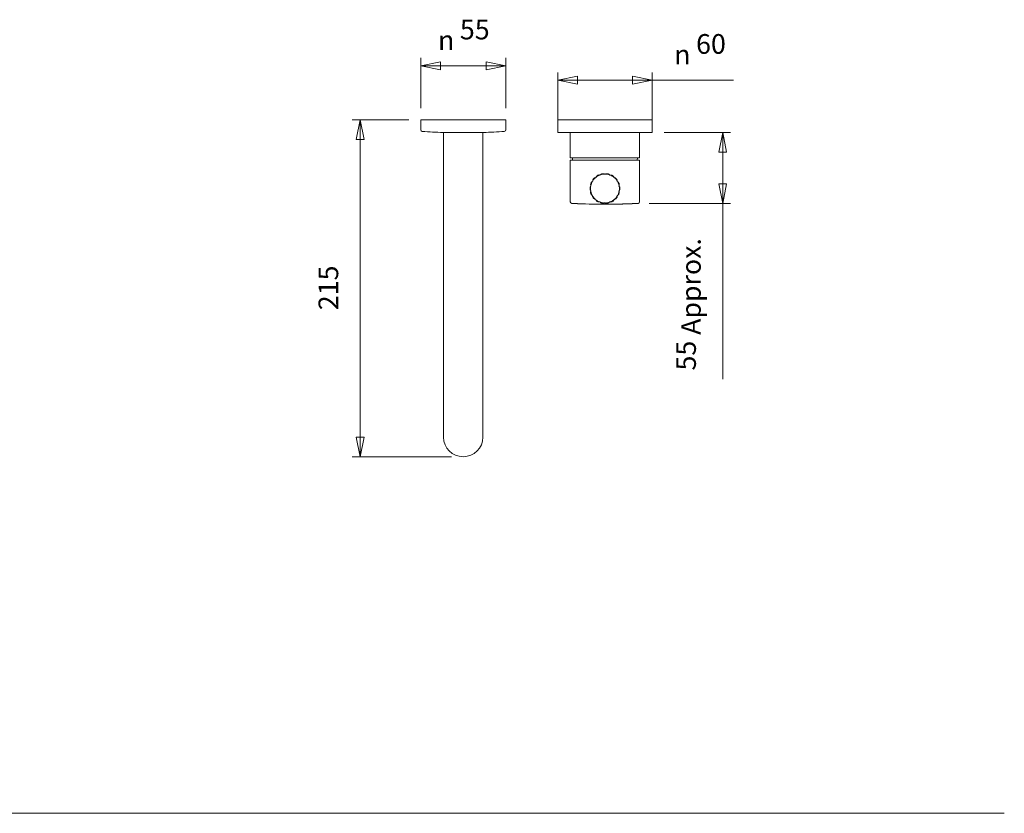
# Paper-space layout '1.6406.04.0.XX_9' of a CAD drawing. Units: millimetres. Extents: x 10 to 269, y 6 to 186.
# Drawn here: x 144 to 269, y 30 to 131 of the extents above; entities that cross this region are included whole.
import ezdxf

# ---------------------------------------------------------------- set-up
doc = ezdxf.new("R2010")
doc.units = ezdxf.units.MM
doc.layers.get('0').update_dxf_attribs({"lineweight": 20})
doc.layers.add('3', color=3, linetype='Continuous', lineweight=20)
doc.styles.add('Helvitica pro 65 Medium 2.5', font='ISOCP.SHX')
doc.styles.add('Text Style11590', font='ISOCP.SHX')
doc.styles.add('Text Style87', font='AIGDT___.TTF')

# ---------------------------------------------------------------- blocks, each defined once
blk = doc.blocks.new('Borders Website Title block 2')
at = {"layer": '3'}
blk.add_line((10, 30), (269.4, 30), dxfattribs=at)

psp = doc.layouts.new('1.6406.04.0.XX_9')

# ---------------------------------------------------------------- linework, layer by layer
at = {"lineweight": 20}
for p, q in [((206.08, 118.1), (195.28, 118.1)), ((195.28, 116.83), (195.28, 118.1)), ((206.08, 116.83), (206.08, 118.1)), ((212.68, 118.1), (224.68, 118.1)), ((212.68, 118.1), (212.68, 116.5)), ((224.68, 118.1), (224.68, 116.5)), ((203.24, 116.5), (198.12, 116.5)), ((198.18, 116.5), (198.18, 85.88)), ((203.18, 116.5), (203.18, 85.88)), ((212.68, 116.5), (224.68, 116.5)), ((214.28, 116.5), (214.28, 113.3)), ((223.08, 116.5), (223.08, 113.3)), ((214.28, 113.3), (223.08, 113.3)), ((214.28, 112.98), (223.08, 112.98)), ((214.28, 112.98), (214.28, 107.69)), ((214.58, 112.98), (214.53, 113.3)), ((222.77, 112.98), (222.83, 113.3)), ((223.08, 112.98), (223.08, 107.69)), ((214.7, 107.48), (214.7, 107.48)), ((214.79, 107.48), (214.79, 107.48)), ((214.79, 107.48), (214.79, 107.48)), ((214.96, 107.47), (214.96, 107.47)), ((215.08, 107.46), (215.08, 107.46)), ((215.08, 107.46), (215.08, 107.46)), ((215.39, 107.45), (215.39, 107.45)), ((215.75, 107.44), (215.75, 107.44)), ((215.9, 107.43), (215.9, 107.43)), ((216, 107.43), (216, 107.43)), ((216, 107.43), (216, 107.43)), ((216, 107.43), (216, 107.43)), ((216.09, 107.42), (216.09, 107.43)), ((216.09, 107.42), (216.09, 107.42)), ((216.09, 107.42), (216.09, 107.42)), ((216.21, 107.42), (216.21, 107.42)), ((220.74, 107.41), (220.74, 107.41)), ((221.07, 107.42), (221.07, 107.42)), ((221.34, 107.43), (221.34, 107.43)), ((221.71, 107.44), (221.71, 107.44)), ((221.92, 107.45), (221.92, 107.45)), ((222.02, 107.45), (222.02, 107.45)), ((222.24, 107.46), (222.24, 107.46)), ((222.41, 107.47), (222.41, 107.47)), ((222.59, 107.48), (222.59, 107.48)), ((222.59, 107.48), (222.59, 107.48)), ((222.68, 107.48), (222.68, 107.48)), ((198.18, 85.88), (198.18, 77.91)), ((203.18, 77.91), (203.18, 85.88)), ((198.18, 77.91), (198.18, 77.8)), ((203.18, 77.91), (203.18, 77.8))]:
    psp.add_line(p, q, dxfattribs=at)
for centre, radius, start, end in [((195.48, 116.83), 0.2, 180, 266.2638), ((200.68, 196.46), 80, 266.2638, 268.1662), ((200.68, 196.46), 80, 271.8338, 273.7362), ((205.88, 116.83), 0.2, 273.7362, 0), ((214.48, 107.69), 0.2, 180, 266.983), ((222.88, 107.69), 0.2, 273.017, 0), ((218.68, 187.38), 80, 266.983, 267.1496), ((218.68, 187.38), 80, 267.1495, 267.2176), ((218.68, 187.38), 80, 267.1496, 267.2177), ((218.68, 187.38), 80, 267.2177, 267.219), ((218.68, 187.38), 80, 267.2215, 267.4247), ((218.68, 187.38), 80, 267.4247, 267.4419), ((218.68, 187.38), 80, 267.4928, 267.58), ((218.68, 187.38), 80, 267.6544, 267.8941), ((218.68, 187.38), 80, 267.9685, 268.0826), ((218.68, 187.38), 80, 268.0118, 268.0826), ((218.68, 187.38), 80, 268.0118, 268.0826), ((218.68, 187.38), 80, 268.0826, 268.1507), ((218.68, 187.38), 80, 268.0826, 268.1507), ((218.68, 187.38), 80, 268.1507, 268.2334), ((218.68, 187.38), 80, 268.1507, 268.2334), ((218.68, 187.38), 80, 268.1507, 271.4166), ((218.68, 187.38), 80, 271.4898, 271.7132), ((218.68, 187.38), 80, 271.7132, 271.7835), ((218.68, 187.38), 80, 271.7835, 271.8469), ((218.68, 187.38), 80, 271.9213, 272.1609), ((218.68, 187.38), 80, 272.2354, 272.3267), ((218.68, 187.38), 80, 272.3267, 272.3948), ((218.68, 187.38), 80, 272.3267, 272.3948), ((218.68, 187.38), 80, 272.3948, 272.4851), ((218.68, 187.38), 80, 272.5593, 272.7972), ((218.68, 187.38), 80, 272.8038, 272.8719), ((218.68, 187.38), 80, 272.8024, 272.8038), ((218.68, 187.38), 80, 272.8038, 272.8719), ((218.68, 187.38), 80, 272.8719, 273.017)]:
    psp.add_arc(centre, radius, start, end, dxfattribs=at)
at = {"lineweight": 9}
for start, end in [(151.5311, 167.708), (131.5311, 147.708), (111.5311, 127.708), (91.5311, 107.708), (71.5311, 87.708), (51.5311, 67.708), (31.5311, 47.708), (11.5311, 27.708), (171.5311, 187.708), (191.5311, 207.708), (331.5311, 347.708), (351.5311, 7.708), (211.5311, 227.708), (231.5311, 247.708), (251.5311, 267.708), (271.5311, 287.708), (291.5311, 307.708), (311.5311, 327.708)]:
    psp.add_arc((218.68, 109.38), 1.84, start, end, dxfattribs=at)
at = {"lineweight": 20}
psp.add_ellipse((200.68, 77.8), major_axis=(2.5, 0), ratio=0.996195, start_param=3.141593, end_param=6.283185, dxfattribs=at)
at = {"lineweight": 9}
for points, knots in [([(217.04, 110.25), (217.03, 110.24), (217.02, 110.24), (216.99, 110.2), (216.97, 110.18), (216.92, 110.11), (216.91, 110.08), (216.89, 110.04)], [0.5655465, 0.5655465, 0.5655465, 0.5655465, 0.5861018, 0.5861018, 0.6409804, 0.6409804, 0.6958591, 0.6958591, 0.6958591, 0.6958591]), ([(217.06, 110.26), (217.07, 110.26), (217.07, 110.26), (217.08, 110.27), (217.09, 110.28), (217.11, 110.29), (217.12, 110.31), (217.12, 110.33), (217.13, 110.35), (217.12, 110.36), (217.12, 110.36), (217.12, 110.36)], [0.20505397, 0.20505397, 0.20505397, 0.20505397, 0.20942358, 0.20942358, 0.22828651, 0.22828651, 0.2470794, 0.2470794, 0.2658723, 0.2658723, 0.26843485, 0.26843485, 0.26843485, 0.26843485]), ([(217.23, 110.61), (217.2, 110.59), (217.18, 110.55), (217.15, 110.49), (217.13, 110.45), (217.12, 110.41), (217.12, 110.4), (217.12, 110.39)], [0.6958591, 0.6958591, 0.6958591, 0.6958591, 0.7507377, 0.7507377, 0.8056163, 0.8056163, 0.8261717, 0.8261717, 0.8261717, 0.8261717]), ([(217.44, 110.76), (217.42, 110.75), (217.41, 110.75), (217.37, 110.73), (217.34, 110.71), (217.28, 110.67), (217.25, 110.64), (217.23, 110.61)], [0.5655465, 0.5655465, 0.5655465, 0.5655465, 0.5861018, 0.5861018, 0.6409804, 0.6409804, 0.6958591, 0.6958591, 0.6958591, 0.6958591]), ([(217.46, 110.76), (217.46, 110.76), (217.46, 110.76), (217.48, 110.76), (217.49, 110.76), (217.52, 110.78), (217.53, 110.78), (217.54, 110.81), (217.55, 110.82), (217.55, 110.83), (217.55, 110.83), (217.55, 110.83)], [0.20505397, 0.20505397, 0.20505397, 0.20505397, 0.20942358, 0.20942358, 0.22828651, 0.22828651, 0.2470794, 0.2470794, 0.2658723, 0.2658723, 0.26843485, 0.26843485, 0.26843485, 0.26843485]), ([(217.74, 111.03), (217.7, 111.02), (217.67, 110.99), (217.62, 110.94), (217.59, 110.91), (217.57, 110.88), (217.56, 110.87), (217.56, 110.86)], [0.6958591, 0.6958591, 0.6958591, 0.6958591, 0.7507377, 0.7507377, 0.8056163, 0.8056163, 0.8261717, 0.8261717, 0.8261717, 0.8261717]), ([(217.98, 111.1), (217.97, 111.1), (217.96, 111.1), (217.91, 111.1), (217.88, 111.09), (217.8, 111.07), (217.77, 111.05), (217.74, 111.03)], [0.5655465, 0.5655465, 0.5655465, 0.5655465, 0.5861018, 0.5861018, 0.6409804, 0.6409804, 0.6958591, 0.6958591, 0.6958591, 0.6958591]), ([(218, 111.09), (218, 111.09), (218.01, 111.09), (218.02, 111.08), (218.04, 111.08), (218.06, 111.09), (218.07, 111.09), (218.1, 111.11), (218.11, 111.12), (218.12, 111.13), (218.12, 111.13), (218.12, 111.13)], [0.20505397, 0.20505397, 0.20505397, 0.20505397, 0.20942358, 0.20942358, 0.22828651, 0.22828651, 0.2470794, 0.2470794, 0.2658723, 0.2658723, 0.26843485, 0.26843485, 0.26843485, 0.26843485]), ([(218.36, 111.26), (218.32, 111.25), (218.28, 111.24), (218.21, 111.21), (218.18, 111.19), (218.15, 111.17), (218.14, 111.16), (218.13, 111.15)], [0.6958591, 0.6958591, 0.6958591, 0.6958591, 0.7507377, 0.7507377, 0.8056163, 0.8056163, 0.8261717, 0.8261717, 0.8261717, 0.8261717]), ([(218.61, 111.23), (218.6, 111.24), (218.59, 111.24), (218.54, 111.25), (218.51, 111.26), (218.43, 111.26), (218.39, 111.26), (218.36, 111.26)], [0.5655465, 0.5655465, 0.5655465, 0.5655465, 0.5861018, 0.5861018, 0.6409804, 0.6409804, 0.6958591, 0.6958591, 0.6958591, 0.6958591]), ([(218.63, 111.22), (218.63, 111.22), (218.63, 111.21), (218.65, 111.2), (218.66, 111.2), (218.68, 111.2), (218.7, 111.2), (218.72, 111.2), (218.73, 111.21), (218.75, 111.21), (218.75, 111.22), (218.75, 111.22)], [0.20505422, 0.20505422, 0.20505422, 0.20505422, 0.20942383, 0.20942383, 0.22828676, 0.22828676, 0.24707965, 0.24707965, 0.26587254, 0.26587254, 0.2684351, 0.2684351, 0.2684351, 0.2684351]), ([(219.02, 111.25), (218.98, 111.26), (218.94, 111.26), (218.87, 111.26), (218.83, 111.25), (218.79, 111.24), (218.78, 111.24), (218.77, 111.23)], [0.6958591, 0.6958591, 0.6958591, 0.6958591, 0.7507377, 0.7507377, 0.8056163, 0.8056163, 0.8261717, 0.8261717, 0.8261717, 0.8261717]), ([(219.25, 111.14), (219.24, 111.15), (219.23, 111.16), (219.19, 111.19), (219.16, 111.2), (219.09, 111.23), (219.05, 111.24), (219.02, 111.25)], [0.5655465, 0.5655465, 0.5655465, 0.5655465, 0.5861018, 0.5861018, 0.6409804, 0.6409804, 0.6958591, 0.6958591, 0.6958591, 0.6958591]), ([(219.26, 111.12), (219.26, 111.12), (219.26, 111.12), (219.27, 111.11), (219.28, 111.1), (219.3, 111.08), (219.31, 111.08), (219.34, 111.08), (219.35, 111.08), (219.37, 111.08), (219.37, 111.08), (219.37, 111.08)], [0.20505409, 0.20505409, 0.20505409, 0.20505409, 0.2094237, 0.2094237, 0.22828663, 0.22828663, 0.24707952, 0.24707952, 0.26587242, 0.26587242, 0.26843497, 0.26843497, 0.26843497, 0.26843497]), ([(219.64, 111.02), (219.6, 111.04), (219.57, 111.06), (219.5, 111.08), (219.46, 111.09), (219.42, 111.09), (219.4, 111.09), (219.39, 111.09)], [0.6958591, 0.6958591, 0.6958591, 0.6958591, 0.7507377, 0.7507377, 0.8056163, 0.8056163, 0.8261717, 0.8261717, 0.8261717, 0.8261717]), ([(219.81, 110.84), (219.81, 110.85), (219.8, 110.86), (219.78, 110.9), (219.75, 110.93), (219.7, 110.98), (219.67, 111), (219.64, 111.02)], [0.5655465, 0.5655465, 0.5655465, 0.5655465, 0.5861018, 0.5861018, 0.6409804, 0.6409804, 0.6958591, 0.6958591, 0.6958591, 0.6958591]), ([(219.82, 110.82), (219.82, 110.82), (219.82, 110.81), (219.82, 110.8), (219.83, 110.79), (219.85, 110.77), (219.86, 110.76), (219.88, 110.75), (219.89, 110.74), (219.91, 110.74), (219.91, 110.74), (219.91, 110.74)], [0.20505397, 0.20505397, 0.20505397, 0.20505397, 0.20942358, 0.20942358, 0.22828651, 0.22828651, 0.2470794, 0.2470794, 0.2658723, 0.2658723, 0.26843485, 0.26843485, 0.26843485, 0.26843485]), ([(220.14, 110.59), (220.12, 110.62), (220.09, 110.65), (220.03, 110.7), (220, 110.71), (219.96, 110.73), (219.94, 110.74), (219.93, 110.74)], [0.6958591, 0.6958591, 0.6958591, 0.6958591, 0.7507377, 0.7507377, 0.8056163, 0.8056163, 0.8261717, 0.8261717, 0.8261717, 0.8261717]), ([(220.25, 110.37), (220.24, 110.38), (220.24, 110.39), (220.23, 110.43), (220.22, 110.47), (220.18, 110.53), (220.16, 110.57), (220.14, 110.59)], [0.5655465, 0.5655465, 0.5655465, 0.5655465, 0.5861018, 0.5861018, 0.6409804, 0.6409804, 0.6958591, 0.6958591, 0.6958591, 0.6958591]), ([(220.24, 110.34), (220.24, 110.34), (220.24, 110.34), (220.24, 110.32), (220.24, 110.31), (220.25, 110.28), (220.26, 110.27), (220.27, 110.25), (220.28, 110.24), (220.3, 110.24), (220.3, 110.24), (220.3, 110.24)], [0.20505397, 0.20505397, 0.20505397, 0.20505397, 0.20942358, 0.20942358, 0.22828651, 0.22828651, 0.2470794, 0.2470794, 0.2658723, 0.2658723, 0.26843485, 0.26843485, 0.26843485, 0.26843485]), ([(220.47, 110.02), (220.45, 110.06), (220.44, 110.09), (220.39, 110.15), (220.37, 110.18), (220.34, 110.21), (220.33, 110.22), (220.32, 110.23)], [0.6958591, 0.6958591, 0.6958591, 0.6958591, 0.7507377, 0.7507377, 0.8056163, 0.8056163, 0.8261717, 0.8261717, 0.8261717, 0.8261717]), ([(216.84, 109.64), (216.84, 109.63), (216.83, 109.62), (216.81, 109.58), (216.8, 109.54), (216.78, 109.47), (216.78, 109.43), (216.78, 109.4)], [0.5655465, 0.5655465, 0.5655465, 0.5655465, 0.5861018, 0.5861018, 0.6409804, 0.6409804, 0.6958591, 0.6958591, 0.6958591, 0.6958591]), ([(216.78, 109.4), (216.78, 109.36), (216.78, 109.32), (216.8, 109.25), (216.81, 109.21), (216.83, 109.17), (216.83, 109.16), (216.84, 109.15)], [0.6958591, 0.6958591, 0.6958591, 0.6958591, 0.7507377, 0.7507377, 0.8056163, 0.8056163, 0.8261717, 0.8261717, 0.8261717, 0.8261717]), ([(216.89, 110.04), (216.88, 110.01), (216.87, 109.97), (216.86, 109.9), (216.86, 109.86), (216.87, 109.82), (216.87, 109.8), (216.87, 109.79)], [0.6958591, 0.6958591, 0.6958591, 0.6958591, 0.7507377, 0.7507377, 0.8056163, 0.8056163, 0.8261717, 0.8261717, 0.8261717, 0.8261717]), ([(216.86, 109.65), (216.86, 109.65), (216.86, 109.66), (216.88, 109.67), (216.88, 109.68), (216.89, 109.7), (216.89, 109.72), (216.89, 109.74), (216.89, 109.76), (216.88, 109.77), (216.88, 109.77), (216.88, 109.77)], [0.20505409, 0.20505409, 0.20505409, 0.20505409, 0.2094237, 0.2094237, 0.22828663, 0.22828663, 0.24707952, 0.24707952, 0.26587242, 0.26587242, 0.26843497, 0.26843497, 0.26843497, 0.26843497]), ([(216.88, 109.02), (216.88, 109.02), (216.88, 109.02), (216.89, 109.04), (216.89, 109.05), (216.89, 109.07), (216.89, 109.09), (216.88, 109.11), (216.87, 109.12), (216.86, 109.13), (216.86, 109.14), (216.86, 109.14)], [0.20505397, 0.20505397, 0.20505397, 0.20505397, 0.20942358, 0.20942358, 0.22828651, 0.22828651, 0.2470794, 0.2470794, 0.2658723, 0.2658723, 0.26843485, 0.26843485, 0.26843485, 0.26843485]), ([(216.86, 109), (216.86, 108.98), (216.86, 108.97), (216.86, 108.93), (216.86, 108.89), (216.86, 108.82), (216.87, 108.78), (216.89, 108.74)], [0.5655465, 0.5655465, 0.5655465, 0.5655465, 0.5861018, 0.5861018, 0.6409804, 0.6409804, 0.6958591, 0.6958591, 0.6958591, 0.6958591]), ([(220.47, 109.75), (220.47, 109.75), (220.47, 109.74), (220.46, 109.73), (220.46, 109.72), (220.46, 109.69), (220.46, 109.68), (220.47, 109.65), (220.48, 109.64), (220.49, 109.63), (220.49, 109.63), (220.49, 109.63)], [0.20505422, 0.20505422, 0.20505422, 0.20505422, 0.20942383, 0.20942383, 0.22828676, 0.22828676, 0.24707965, 0.24707965, 0.26587254, 0.26587254, 0.2684351, 0.2684351, 0.2684351, 0.2684351]), ([(220.49, 109.11), (220.49, 109.11), (220.49, 109.11), (220.47, 109.1), (220.47, 109.08), (220.46, 109.06), (220.46, 109.05), (220.46, 109.02), (220.46, 109.01), (220.47, 109), (220.47, 108.99), (220.47, 108.99)], [0.2050541, 0.2050541, 0.2050541, 0.2050541, 0.20942371, 0.20942371, 0.22828664, 0.22828664, 0.24707953, 0.24707953, 0.26587242, 0.26587242, 0.26843498, 0.26843498, 0.26843498, 0.26843498]), ([(220.46, 108.72), (220.47, 108.76), (220.48, 108.79), (220.49, 108.87), (220.49, 108.9), (220.49, 108.95), (220.48, 108.96), (220.48, 108.97)], [0.6958591, 0.6958591, 0.6958591, 0.6958591, 0.7507377, 0.7507377, 0.8056163, 0.8056163, 0.8261717, 0.8261717, 0.8261717, 0.8261717]), ([(220.49, 109.77), (220.49, 109.78), (220.49, 109.79), (220.49, 109.84), (220.5, 109.87), (220.49, 109.95), (220.48, 109.99), (220.47, 110.02)], [0.5655465, 0.5655465, 0.5655465, 0.5655465, 0.5861018, 0.5861018, 0.6409804, 0.6409804, 0.6958591, 0.6958591, 0.6958591, 0.6958591]), ([(220.58, 109.37), (220.58, 109.41), (220.57, 109.45), (220.56, 109.52), (220.54, 109.55), (220.52, 109.59), (220.52, 109.6), (220.51, 109.61)], [0.6958591, 0.6958591, 0.6958591, 0.6958591, 0.7507377, 0.7507377, 0.8056163, 0.8056163, 0.8261717, 0.8261717, 0.8261717, 0.8261717]), ([(220.51, 109.13), (220.52, 109.14), (220.52, 109.15), (220.54, 109.19), (220.55, 109.22), (220.57, 109.29), (220.58, 109.33), (220.58, 109.37)], [0.5655465, 0.5655465, 0.5655465, 0.5655465, 0.5861018, 0.5861018, 0.6409804, 0.6409804, 0.6958591, 0.6958591, 0.6958591, 0.6958591]), ([(216.89, 108.74), (216.9, 108.71), (216.92, 108.67), (216.96, 108.61), (216.98, 108.58), (217.01, 108.55), (217.02, 108.54), (217.03, 108.54)], [0.6958591, 0.6958591, 0.6958591, 0.6958591, 0.7507377, 0.7507377, 0.8056163, 0.8056163, 0.8261717, 0.8261717, 0.8261717, 0.8261717]), ([(217.11, 108.42), (217.11, 108.43), (217.11, 108.43), (217.11, 108.45), (217.11, 108.46), (217.1, 108.48), (217.1, 108.49), (217.08, 108.51), (217.07, 108.52), (217.05, 108.53), (217.05, 108.53), (217.05, 108.53)], [0.20505397, 0.20505397, 0.20505397, 0.20505397, 0.20942358, 0.20942358, 0.22828651, 0.22828651, 0.2470794, 0.2470794, 0.2658723, 0.2658723, 0.26843485, 0.26843485, 0.26843485, 0.26843485]), ([(217.11, 108.4), (217.11, 108.39), (217.11, 108.38), (217.12, 108.33), (217.13, 108.3), (217.17, 108.23), (217.19, 108.2), (217.21, 108.17)], [0.5655465, 0.5655465, 0.5655465, 0.5655465, 0.5861018, 0.5861018, 0.6409804, 0.6409804, 0.6958591, 0.6958591, 0.6958591, 0.6958591]), ([(217.21, 108.17), (217.24, 108.14), (217.26, 108.12), (217.32, 108.07), (217.36, 108.05), (217.39, 108.03), (217.41, 108.03), (217.42, 108.02)], [0.6958591, 0.6958591, 0.6958591, 0.6958591, 0.7507377, 0.7507377, 0.8056163, 0.8056163, 0.8261717, 0.8261717, 0.8261717, 0.8261717]), ([(217.53, 107.95), (217.53, 107.95), (217.53, 107.95), (217.53, 107.97), (217.52, 107.98), (217.5, 108), (217.49, 108.01), (217.47, 108.02), (217.46, 108.02), (217.44, 108.02), (217.44, 108.03), (217.44, 108.03)], [0.20505397, 0.20505397, 0.20505397, 0.20505397, 0.20942358, 0.20942358, 0.22828651, 0.22828651, 0.2470794, 0.2470794, 0.2658723, 0.2658723, 0.26843485, 0.26843485, 0.26843485, 0.26843485]), ([(217.54, 107.92), (217.54, 107.91), (217.55, 107.9), (217.57, 107.87), (217.6, 107.84), (217.65, 107.79), (217.68, 107.76), (217.71, 107.74)], [0.5655465, 0.5655465, 0.5655465, 0.5655465, 0.5861018, 0.5861018, 0.6409804, 0.6409804, 0.6958591, 0.6958591, 0.6958591, 0.6958591]), ([(217.71, 107.74), (217.75, 107.73), (217.78, 107.71), (217.85, 107.69), (217.89, 107.68), (217.93, 107.68), (217.95, 107.68), (217.96, 107.67)], [0.6958591, 0.6958591, 0.6958591, 0.6958591, 0.7507377, 0.7507377, 0.8056163, 0.8056163, 0.8261717, 0.8261717, 0.8261717, 0.8261717]), ([(218.09, 107.64), (218.09, 107.64), (218.09, 107.65), (218.08, 107.66), (218.07, 107.67), (218.05, 107.68), (218.04, 107.69), (218.01, 107.69), (218, 107.69), (217.98, 107.69), (217.98, 107.69), (217.98, 107.68)], [0.20505409, 0.20505409, 0.20505409, 0.20505409, 0.2094237, 0.2094237, 0.22828663, 0.22828663, 0.24707952, 0.24707952, 0.26587242, 0.26587242, 0.26843497, 0.26843497, 0.26843497, 0.26843497]), ([(218.1, 107.62), (218.11, 107.61), (218.12, 107.61), (218.16, 107.58), (218.19, 107.56), (218.26, 107.53), (218.3, 107.52), (218.33, 107.51)], [0.5655465, 0.5655465, 0.5655465, 0.5655465, 0.5861018, 0.5861018, 0.6409804, 0.6409804, 0.6958591, 0.6958591, 0.6958591, 0.6958591]), ([(218.72, 107.55), (218.72, 107.55), (218.72, 107.55), (218.71, 107.56), (218.69, 107.57), (218.67, 107.57), (218.65, 107.57), (218.63, 107.56), (218.62, 107.56), (218.6, 107.55), (218.6, 107.55), (218.6, 107.55)], [0.2050541, 0.2050541, 0.2050541, 0.2050541, 0.20942371, 0.20942371, 0.22828664, 0.22828664, 0.24707953, 0.24707953, 0.26587242, 0.26587242, 0.26843498, 0.26843498, 0.26843498, 0.26843498]), ([(218.99, 107.51), (219.03, 107.52), (219.07, 107.53), (219.14, 107.56), (219.17, 107.57), (219.2, 107.6), (219.21, 107.61), (219.22, 107.61)], [0.6958591, 0.6958591, 0.6958591, 0.6958591, 0.7507377, 0.7507377, 0.8056163, 0.8056163, 0.8261717, 0.8261717, 0.8261717, 0.8261717]), ([(219.35, 107.68), (219.35, 107.68), (219.34, 107.68), (219.33, 107.68), (219.31, 107.68), (219.29, 107.68), (219.28, 107.67), (219.25, 107.66), (219.24, 107.65), (219.24, 107.64), (219.23, 107.64), (219.23, 107.63)], [0.2050541, 0.2050541, 0.2050541, 0.2050541, 0.20942371, 0.20942371, 0.22828664, 0.22828664, 0.24707953, 0.24707953, 0.26587242, 0.26587242, 0.26843498, 0.26843498, 0.26843498, 0.26843498]), ([(219.37, 107.67), (219.38, 107.67), (219.39, 107.67), (219.44, 107.67), (219.47, 107.68), (219.55, 107.7), (219.58, 107.71), (219.61, 107.73)], [0.5655465, 0.5655465, 0.5655465, 0.5655465, 0.5861018, 0.5861018, 0.6409804, 0.6409804, 0.6958591, 0.6958591, 0.6958591, 0.6958591]), ([(219.61, 107.73), (219.65, 107.75), (219.68, 107.77), (219.73, 107.82), (219.76, 107.85), (219.78, 107.89), (219.79, 107.9), (219.8, 107.91)], [0.6958591, 0.6958591, 0.6958591, 0.6958591, 0.7507377, 0.7507377, 0.8056163, 0.8056163, 0.8261717, 0.8261717, 0.8261717, 0.8261717]), ([(219.89, 108.01), (219.89, 108.01), (219.89, 108.01), (219.87, 108.01), (219.86, 108), (219.84, 107.99), (219.82, 107.98), (219.81, 107.96), (219.8, 107.95), (219.8, 107.93), (219.8, 107.93), (219.8, 107.93)], [0.20505422, 0.20505422, 0.20505422, 0.20505422, 0.20942383, 0.20942383, 0.22828676, 0.22828676, 0.24707965, 0.24707965, 0.26587254, 0.26587254, 0.2684351, 0.2684351, 0.2684351, 0.2684351]), ([(219.92, 108.01), (219.93, 108.01), (219.94, 108.02), (219.98, 108.03), (220.01, 108.05), (220.07, 108.1), (220.1, 108.12), (220.12, 108.15)], [0.5655465, 0.5655465, 0.5655465, 0.5655465, 0.5861018, 0.5861018, 0.6409804, 0.6409804, 0.6958591, 0.6958591, 0.6958591, 0.6958591]), ([(220.12, 108.15), (220.15, 108.18), (220.17, 108.21), (220.2, 108.28), (220.22, 108.31), (220.23, 108.36), (220.23, 108.37), (220.23, 108.38)], [0.6958591, 0.6958591, 0.6958591, 0.6958591, 0.7507377, 0.7507377, 0.8056163, 0.8056163, 0.8261717, 0.8261717, 0.8261717, 0.8261717]), ([(220.29, 108.51), (220.29, 108.51), (220.28, 108.51), (220.27, 108.5), (220.26, 108.49), (220.24, 108.47), (220.23, 108.46), (220.23, 108.43), (220.23, 108.42), (220.23, 108.41), (220.23, 108.4), (220.23, 108.4)], [0.20505397, 0.20505397, 0.20505397, 0.20505397, 0.20942358, 0.20942358, 0.22828651, 0.22828651, 0.2470794, 0.2470794, 0.2658723, 0.2658723, 0.26843485, 0.26843485, 0.26843485, 0.26843485]), ([(220.31, 108.51), (220.32, 108.52), (220.33, 108.53), (220.36, 108.56), (220.38, 108.59), (220.43, 108.65), (220.44, 108.69), (220.46, 108.72)], [0.5655465, 0.5655465, 0.5655465, 0.5655465, 0.5861018, 0.5861018, 0.6409804, 0.6409804, 0.6958591, 0.6958591, 0.6958591, 0.6958591]), ([(218.33, 107.51), (218.37, 107.51), (218.41, 107.5), (218.48, 107.51), (218.52, 107.51), (218.56, 107.53), (218.57, 107.53), (218.59, 107.53)], [0.6958591, 0.6958591, 0.6958591, 0.6958591, 0.7507377, 0.7507377, 0.8056163, 0.8056163, 0.8261717, 0.8261717, 0.8261717, 0.8261717]), ([(218.74, 107.53), (218.75, 107.53), (218.76, 107.52), (218.81, 107.51), (218.84, 107.51), (218.92, 107.5), (218.96, 107.5), (218.99, 107.51)], [0.5655465, 0.5655465, 0.5655465, 0.5655465, 0.5861018, 0.5861018, 0.6409804, 0.6409804, 0.6958591, 0.6958591, 0.6958591, 0.6958591])]:
    psp.add_open_spline(points, degree=3, knots=knots, dxfattribs=at)
for points in [[(217.06, 110.26), (217.05, 110.25), (217.05, 110.25), (217.04, 110.25)], [(217.12, 110.39), (217.12, 110.38), (217.12, 110.37), (217.12, 110.36)], [(217.46, 110.76), (217.45, 110.76), (217.44, 110.76), (217.44, 110.76)], [(217.56, 110.86), (217.56, 110.85), (217.55, 110.84), (217.55, 110.83)], [(218, 111.09), (217.99, 111.09), (217.99, 111.1), (217.98, 111.1)], [(218.13, 111.15), (218.13, 111.14), (218.12, 111.14), (218.12, 111.13)], [(218.63, 111.22), (218.62, 111.22), (218.61, 111.23), (218.61, 111.23)], [(218.77, 111.23), (218.76, 111.23), (218.76, 111.22), (218.75, 111.22)], [(219.26, 111.12), (219.25, 111.13), (219.25, 111.14), (219.25, 111.14)], [(219.39, 111.09), (219.39, 111.09), (219.38, 111.08), (219.37, 111.08)], [(219.82, 110.82), (219.82, 110.83), (219.81, 110.84), (219.81, 110.84)], [(219.93, 110.74), (219.93, 110.74), (219.92, 110.74), (219.91, 110.74)], [(220.24, 110.34), (220.24, 110.35), (220.24, 110.36), (220.25, 110.37)], [(220.32, 110.23), (220.32, 110.23), (220.31, 110.23), (220.3, 110.24)], [(216.86, 109.65), (216.85, 109.65), (216.85, 109.64), (216.84, 109.64)], [(216.84, 109.15), (216.84, 109.15), (216.85, 109.14), (216.86, 109.14)], [(216.88, 109.02), (216.87, 109.01), (216.87, 109), (216.86, 109)], [(216.87, 109.79), (216.87, 109.79), (216.88, 109.78), (216.88, 109.77)], [(220.47, 109.75), (220.48, 109.76), (220.48, 109.76), (220.49, 109.77)], [(220.48, 108.97), (220.48, 108.98), (220.47, 108.98), (220.47, 108.99)], [(220.51, 109.61), (220.51, 109.62), (220.5, 109.62), (220.49, 109.63)], [(220.49, 109.11), (220.5, 109.12), (220.5, 109.12), (220.51, 109.13)], [(217.03, 108.54), (217.04, 108.53), (217.04, 108.53), (217.05, 108.53)], [(217.11, 108.42), (217.11, 108.41), (217.11, 108.41), (217.11, 108.4)], [(217.42, 108.02), (217.42, 108.02), (217.43, 108.03), (217.44, 108.03)], [(217.53, 107.95), (217.54, 107.94), (217.54, 107.93), (217.54, 107.92)], [(217.96, 107.67), (217.96, 107.68), (217.97, 107.68), (217.98, 107.68)], [(218.09, 107.64), (218.1, 107.63), (218.1, 107.63), (218.1, 107.62)], [(218.59, 107.53), (218.59, 107.54), (218.6, 107.54), (218.6, 107.55)], [(218.72, 107.55), (218.73, 107.54), (218.74, 107.54), (218.74, 107.53)], [(219.22, 107.61), (219.23, 107.62), (219.23, 107.63), (219.23, 107.63)], [(219.35, 107.68), (219.36, 107.67), (219.36, 107.67), (219.37, 107.67)], [(219.8, 107.91), (219.8, 107.91), (219.8, 107.92), (219.8, 107.93)], [(219.89, 108.01), (219.9, 108.01), (219.91, 108.01), (219.92, 108.01)], [(220.23, 108.38), (220.23, 108.39), (220.23, 108.39), (220.23, 108.4)], [(220.29, 108.51), (220.3, 108.51), (220.3, 108.51), (220.31, 108.51)]]:
    psp.add_open_spline(points, degree=3, dxfattribs=at)
at = {"lineweight": 20}
for points, knots in [([(214.79, 107.48), (214.8, 107.48), (214.81, 107.48), (214.85, 107.47), (214.86, 107.47), (214.88, 107.47), (214.9, 107.47), (214.94, 107.47), (214.96, 107.47), (214.98, 107.47)], [0, 0, 0, 0, 0.0300058, 0.0300058, 0.0636767, 0.0636767, 0.0956355, 0.0956355, 0.1181592, 0.1181592, 0.1181592, 0.1181592]), ([(214.96, 107.47), (214.94, 107.47), (214.92, 107.47), (214.88, 107.47), (214.86, 107.47), (214.83, 107.48), (214.82, 107.48), (214.81, 107.48), (214.8, 107.48), (214.79, 107.48), (214.79, 107.48), (214.79, 107.48)], [0, 0, 0, 0, 0.0345506, 0.0345506, 0.0616445, 0.0616445, 0.0943635, 0.0943635, 0.1348548, 0.1348548, 0.173146, 0.173146, 0.173146, 0.173146]), ([(215.08, 107.46), (215.08, 107.46), (215.08, 107.46), (215.07, 107.46), (215.06, 107.46), (215.05, 107.46), (215.04, 107.47), (215.02, 107.47), (215.01, 107.47), (214.99, 107.47), (214.97, 107.47), (214.96, 107.47)], [0, 0, 0, 0, 0.02113737, 0.02113737, 0.04211346, 0.04211346, 0.0544763, 0.0544763, 0.06350464, 0.06350464, 0.07240923, 0.07240923, 0.07240923, 0.07240923]), ([(214.98, 107.47), (215, 107.47), (215.03, 107.47), (215.07, 107.46), (215.09, 107.46), (215.13, 107.46), (215.14, 107.46), (215.16, 107.46), (215.17, 107.46), (215.17, 107.46), (215.18, 107.46), (215.18, 107.46)], [0, 0, 0, 0, 0.041237, 0.041237, 0.061285, 0.061285, 0.0759264, 0.0759264, 0.0958184, 0.0958184, 0.1255584, 0.1255584, 0.1255584, 0.1255584]), ([(215.08, 107.46), (215.08, 107.46), (215.08, 107.46), (215.07, 107.46), (215.06, 107.46), (215.05, 107.47), (215.05, 107.47), (215.05, 107.47)], [-0.13195304, -0.13195304, -0.13195304, -0.13195304, -0.08667879, -0.08667879, -0.05227301, -0.05227301, -0.04929947, -0.04929947, -0.04929947, -0.04929947]), ([(215.3, 107.45), (215.3, 107.45), (215.3, 107.45), (215.31, 107.45), (215.33, 107.45), (215.38, 107.45), (215.4, 107.45), (215.44, 107.45), (215.47, 107.45), (215.52, 107.45), (215.54, 107.44), (215.57, 107.44)], [0.0461578, 0.0461578, 0.0461578, 0.0461578, 0.056704, 0.056704, 0.1056206, 0.1056206, 0.1502905, 0.1502905, 0.2078726, 0.2078726, 0.2644446, 0.2644446, 0.2644446, 0.2644446]), ([(215.57, 107.44), (215.55, 107.44), (215.52, 107.44), (215.49, 107.45), (215.47, 107.45), (215.43, 107.45), (215.41, 107.45), (215.4, 107.45), (215.4, 107.45), (215.39, 107.45), (215.39, 107.45), (215.39, 107.45)], [0, 0, 0, 0, 0.034475, 0.034475, 0.060275, 0.060275, 0.0901424, 0.0901424, 0.1207823, 0.1207823, 0.1514831, 0.1514831, 0.1514831, 0.1514831]), ([(215.57, 107.44), (215.61, 107.44), (215.64, 107.44), (215.71, 107.44), (215.74, 107.44), (215.79, 107.43), (215.81, 107.43), (215.83, 107.43), (215.83, 107.43), (215.84, 107.43)], [0, 0, 0, 0, 0.0556438, 0.0556438, 0.1148743, 0.1148743, 0.2121974, 0.2121974, 0.2979401, 0.2979401, 0.2979401, 0.2979401]), ([(215.75, 107.44), (215.75, 107.44), (215.75, 107.44), (215.73, 107.44), (215.72, 107.44), (215.7, 107.44), (215.68, 107.44), (215.65, 107.44), (215.64, 107.44), (215.6, 107.44), (215.58, 107.44), (215.57, 107.44)], [0, 0, 0, 0, 0.0328585, 0.0328585, 0.0919391, 0.0919391, 0.1555126, 0.1555126, 0.1938824, 0.1938824, 0.2239148, 0.2239148, 0.2239148, 0.2239148]), ([(220.65, 107.41), (220.66, 107.41), (220.67, 107.41), (220.71, 107.41), (220.73, 107.41), (220.77, 107.41), (220.8, 107.41), (220.86, 107.41), (220.89, 107.41), (220.92, 107.41)], [0.0492209, 0.0492209, 0.0492209, 0.0492209, 0.0974469, 0.0974469, 0.1305826, 0.1305826, 0.1503845, 0.1503845, 0.1641735, 0.1641735, 0.1641735, 0.1641735]), ([(220.92, 107.41), (220.9, 107.41), (220.87, 107.41), (220.84, 107.41), (220.82, 107.41), (220.79, 107.41), (220.77, 107.41), (220.76, 107.41), (220.75, 107.41), (220.74, 107.41), (220.74, 107.41), (220.74, 107.41)], [0, 0, 0, 0, 0.0379405, 0.0379405, 0.0573864, 0.0573864, 0.075061, 0.075061, 0.0942279, 0.0942279, 0.1155476, 0.1155476, 0.1155476, 0.1155476]), ([(220.92, 107.41), (220.95, 107.42), (220.98, 107.42), (221.05, 107.42), (221.07, 107.42), (221.1, 107.42), (221.12, 107.42), (221.14, 107.42), (221.15, 107.42), (221.16, 107.42), (221.16, 107.42), (221.17, 107.42)], [0, 0, 0, 0, 0.0448981, 0.0448981, 0.1093474, 0.1093474, 0.2133443, 0.2133443, 0.2895306, 0.2895306, 0.3650558, 0.3650558, 0.3650558, 0.3650558]), ([(221.07, 107.42), (221.06, 107.42), (221.06, 107.42), (221.03, 107.42), (221.02, 107.42), (221, 107.42), (220.98, 107.42), (220.95, 107.42), (220.94, 107.41), (220.92, 107.41)], [0, 0, 0, 0, 0.0319875, 0.0319875, 0.0618995, 0.0618995, 0.1031939, 0.1031939, 0.1454876, 0.1454876, 0.1454876, 0.1454876]), ([(221.25, 107.42), (221.25, 107.42), (221.25, 107.42), (221.26, 107.42), (221.28, 107.42), (221.32, 107.43), (221.34, 107.43), (221.38, 107.43), (221.41, 107.43), (221.47, 107.43), (221.5, 107.43), (221.52, 107.43)], [0.0460744, 0.0460744, 0.0460744, 0.0460744, 0.0469828, 0.0469828, 0.0957307, 0.0957307, 0.128637, 0.128637, 0.1491984, 0.1491984, 0.1638577, 0.1638577, 0.1638577, 0.1638577]), ([(221.52, 107.43), (221.5, 107.43), (221.48, 107.43), (221.44, 107.43), (221.42, 107.43), (221.38, 107.43), (221.37, 107.43), (221.36, 107.43), (221.35, 107.43), (221.35, 107.43), (221.34, 107.43), (221.34, 107.43)], [0, 0, 0, 0, 0.0340372, 0.0340372, 0.0597222, 0.0597222, 0.0893868, 0.0893868, 0.1215649, 0.1215649, 0.1513797, 0.1513797, 0.1513797, 0.1513797]), ([(221.52, 107.43), (221.56, 107.44), (221.6, 107.44), (221.68, 107.44), (221.7, 107.44), (221.75, 107.44), (221.77, 107.44), (221.78, 107.44), (221.79, 107.44), (221.8, 107.44)], [0, 0, 0, 0, 0.0565218, 0.0565218, 0.1222171, 0.1222171, 0.2538311, 0.2538311, 0.3570981, 0.3570981, 0.3570981, 0.3570981]), ([(221.71, 107.44), (221.7, 107.44), (221.7, 107.44), (221.68, 107.44), (221.67, 107.44), (221.64, 107.44), (221.63, 107.44), (221.6, 107.44), (221.58, 107.44), (221.55, 107.43), (221.54, 107.43), (221.52, 107.43)], [0, 0, 0, 0, 0.0419655, 0.0419655, 0.0952243, 0.0952243, 0.1613477, 0.1613477, 0.2207925, 0.2207925, 0.2780598, 0.2780598, 0.2780598, 0.2780598]), ([(222.14, 107.46), (222.14, 107.46), (222.14, 107.46), (222.15, 107.46), (222.17, 107.46), (222.22, 107.46), (222.24, 107.46), (222.28, 107.46), (222.3, 107.47), (222.35, 107.47), (222.37, 107.47), (222.4, 107.47)], [0.0448, 0.0448, 0.0448, 0.0448, 0.0472383, 0.0472383, 0.0960983, 0.0960983, 0.1380383, 0.1380383, 0.1986852, 0.1986852, 0.2573083, 0.2573083, 0.2573083, 0.2573083]), ([(222.41, 107.47), (222.39, 107.47), (222.36, 107.47), (222.33, 107.47), (222.31, 107.47), (222.28, 107.46), (222.26, 107.46), (222.25, 107.46), (222.24, 107.46), (222.24, 107.46), (222.24, 107.46), (222.24, 107.46)], [0, 0, 0, 0, 0.03647722, 0.03647722, 0.05398062, 0.05398062, 0.07024074, 0.07024074, 0.0828685, 0.0828685, 0.09278356, 0.09278356, 0.09278356, 0.09278356]), ([(222.4, 107.47), (222.42, 107.47), (222.43, 107.47), (222.45, 107.47), (222.46, 107.47), (222.49, 107.47), (222.51, 107.47), (222.54, 107.48), (222.55, 107.48), (222.57, 107.48), (222.58, 107.48), (222.59, 107.48)], [0, 0, 0, 0, 0.02494083, 0.02494083, 0.03304275, 0.03304275, 0.0465604, 0.0465604, 0.05509591, 0.05509591, 0.06359342, 0.06359342, 0.06359342, 0.06359342]), ([(222.59, 107.48), (222.59, 107.48), (222.59, 107.48), (222.57, 107.48), (222.56, 107.48), (222.54, 107.48), (222.52, 107.48), (222.49, 107.47), (222.47, 107.47), (222.44, 107.47), (222.43, 107.47), (222.41, 107.47)], [0.0019299, 0.0019299, 0.0019299, 0.0019299, 0.0412182, 0.0412182, 0.1032879, 0.1032879, 0.1913434, 0.1913434, 0.2634818, 0.2634818, 0.3339128, 0.3339128, 0.3339128, 0.3339128])]:
    psp.add_open_spline(points, degree=3, knots=knots, dxfattribs=at)
at = {"layer": '3', "color": 3, "lineweight": 13}
for p, q in [((195.28, 119.6), (195.28, 125.97)), ((197.78, 125.47), (195.28, 124.97)), ((197.78, 124.47), (197.78, 125.47)), ((206.08, 124.97), (203.58, 125.47)), ((203.58, 125.47), (203.58, 124.47)), ((206.08, 119.6), (206.08, 125.97)), ((197.78, 124.97), (195.28, 124.97)), ((195.28, 124.97), (197.78, 124.47)), ((197.78, 124.97), (203.58, 124.97)), ((203.58, 124.97), (206.08, 124.97)), ((203.58, 124.47), (206.08, 124.97)), ((212.68, 118), (212.68, 124.14)), ((224.68, 118), (224.68, 124.14)), ((215.18, 123.64), (212.68, 123.14)), ((215.18, 123.14), (212.68, 123.14)), ((212.68, 123.14), (215.18, 122.64)), ((215.18, 122.64), (215.18, 123.64)), ((222.18, 123.14), (215.18, 123.14)), ((224.68, 123.14), (222.18, 123.64)), ((222.18, 123.64), (222.18, 122.64)), ((222.18, 123.14), (224.68, 123.14)), ((222.18, 122.64), (224.68, 123.14)), ((235.02, 123.14), (224.68, 123.14)), ((193.78, 118.1), (186.58, 118.1)), ((187.58, 118.1), (187.08, 115.6)), ((187.58, 115.6), (187.58, 118.1)), ((188.08, 115.6), (187.58, 118.1)), ((226.18, 116.5), (234.63, 116.5)), ((233.63, 116.5), (233.13, 114)), ((233.63, 114), (233.63, 116.5)), ((234.13, 114), (233.63, 116.5)), ((187.08, 115.6), (188.08, 115.6)), ((187.58, 115.6), (187.58, 77.81)), ((233.13, 114), (234.13, 114)), ((233.63, 114), (233.63, 109.99)), ((233.13, 109.99), (233.63, 107.49)), ((234.13, 109.99), (233.13, 109.99)), ((233.63, 109.99), (233.63, 107.49)), ((233.63, 107.49), (234.13, 109.99)), ((224.28, 107.49), (234.63, 107.49)), ((233.63, 85.14), (233.63, 107.49)), ((187.08, 77.81), (187.58, 75.31)), ((188.08, 77.81), (187.08, 77.81)), ((187.58, 77.81), (187.58, 75.31)), ((187.58, 75.31), (188.08, 77.81)), ((199.18, 75.31), (186.58, 75.31))]:
    psp.add_line(p, q, dxfattribs=at)
at = {"layer": '3', "color": 3, "lineweight": 13, "flags": 128}
for points in [[(197.78, 125.47), (195.28, 124.97), (197.78, 124.47), (197.78, 125.47)], [(203.58, 124.47), (206.08, 124.97), (203.58, 125.47), (203.58, 124.47)], [(215.18, 123.64), (212.68, 123.14), (215.18, 122.64), (215.18, 123.64)], [(222.18, 122.64), (224.68, 123.14), (222.18, 123.64), (222.18, 122.64)], [(188.08, 115.6), (187.58, 118.1), (187.08, 115.6), (188.08, 115.6)], [(234.13, 114), (233.63, 116.5), (233.13, 114), (234.13, 114)], [(233.13, 109.99), (233.63, 107.49), (234.13, 109.99), (233.13, 109.99)], [(187.08, 77.81), (187.58, 75.31), (188.08, 77.81), (187.08, 77.81)]]:
    psp.add_lwpolyline(points, dxfattribs=at)
at = {"layer": '3', "color": 3}
for points in [[(197.78, 125.47), (195.28, 124.97), (197.78, 124.47), (197.78, 125.47)], [(203.58, 124.47), (206.08, 124.97), (203.58, 125.47), (203.58, 124.47)], [(215.18, 123.64), (212.68, 123.14), (215.18, 122.64), (215.18, 123.64)], [(222.18, 122.64), (224.68, 123.14), (222.18, 123.64), (222.18, 122.64)], [(188.08, 115.6), (187.58, 118.1), (187.08, 115.6), (188.08, 115.6)], [(234.13, 114), (233.63, 116.5), (233.13, 114), (234.13, 114)], [(233.13, 109.99), (233.63, 107.49), (234.13, 109.99), (233.13, 109.99)], [(187.08, 77.81), (187.58, 75.31), (188.08, 77.81), (187.08, 77.81)]]:
    psp.add_solid(points, dxfattribs=at)

# ---------------------------------------------------------------- block references
psp.add_blockref('Borders Website Title block 2', (0, 0))

# ---------------------------------------------------------------- texts
at = {"layer": '3', "color": 3, "char_height": 2.5, "attachment_point": 7}
for s, insert, style in [('55', (200.25, 127.55), 'Helvitica pro 65 Medium 2.5'), ('\\fAIGDT|b0|i0|p0;n', (197.47, 126.97), 'Text Style87'), ('60', (230.25, 125.72), 'Helvitica pro 65 Medium 2.5'), ('\\fAIGDT|b0|i0|p0;n', (227.47, 125.14), 'Text Style87')]:
    psp.add_mtext(s, dxfattribs=dict(at, insert=insert, style=style))
at = {"layer": '3', "color": 3, "attachment_point": 7, "rotation": 90}
for s, insert, char_height, style in [(' Approx.', (231.63, 90.03), 2.49, 'Text Style11590'), ('215', (185.58, 93.92), 2.5, 'Helvitica pro 65 Medium 2.5'), ('55', (231.01, 86.26), 2.5, 'Helvitica pro 65 Medium 2.5')]:
    psp.add_mtext(s, dxfattribs=dict(at, insert=insert, char_height=char_height, style=style))

doc.saveas('drawing.dxf')
